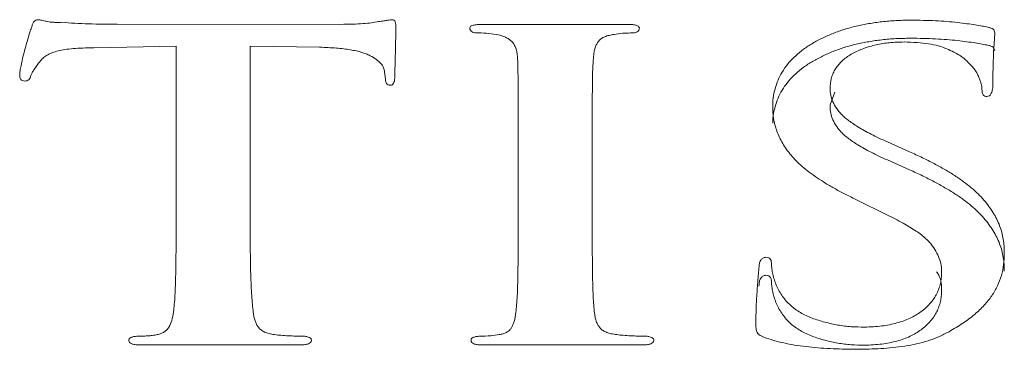
# Model space of a CAD drawing. Units: inches. Extents: x -43 to 79, y 6 to 70.
# Drawn here: x 6 to 6, y 9 to 9 of the extents above; entities that cross this region are included whole.
import ezdxf

# ---------------------------------------------------------------- set-up
doc = ezdxf.new("R2010")
doc.units = ezdxf.units.IN
doc.header["$MEASUREMENT"] = 0

msp = doc.modelspace()

# ---------------------------------------------------------------- linework, layer by layer
at = {"color": 7, "linetype": 'Continuous', "lineweight": 18}
for p, q in [((6.18366, 8.73055), (6.10929, 8.73058)), ((6.2791, 8.73053), (6.23092, 8.73055)), ((6.10155, 8.72278), (6.12891, 8.72326)), ((6.12891, 8.72326), (6.12891, 8.6655)), ((6.15351, 8.66549), (6.15353, 8.72326)), ((6.15353, 8.72326), (6.17661, 8.72296)), ((6.19821, 8.71471), (6.19842, 8.71321)), ((6.34628, 8.70383), (6.34785, 8.70804)), ((6.37266, 8.68824), (6.3653, 8.69152)), ((6.2426, 8.68976), (6.24261, 8.66495)), ((6.2672, 8.66494), (6.26723, 8.68979)), ((6.37266, 8.68224), (6.3653, 8.68552)), ((6.35527, 8.67221), (6.36509, 8.66731)), ((6.1168, 8.62412), (6.17037, 8.62412)), ((6.2305, 8.62412), (6.28413, 8.62412)), ((6.35539, 8.62265), (6.35541, 8.62267))]:
    msp.add_line(p, q, dxfattribs=at)
for points, knots in [([(6.08299, 8.7321), (6.08274, 8.73207), (6.08221, 8.73201), (6.08162, 8.7314), (6.08116, 8.73056), (6.081, 8.72986), (6.08091, 8.72947)], [0, 0, 0, 0, 0.170902, 0.3692442, 0.6459385, 1, 1, 1, 1]), ([(6.09093, 8.73123), (6.09039, 8.73122), (6.0894, 8.73119), (6.08801, 8.73124), (6.08681, 8.73135), (6.08557, 8.7316), (6.08434, 8.73194), (6.08339, 8.73205), (6.08299, 8.7321)], [0, 0, 0, 0, 0.198496, 0.370907, 0.518139, 0.645288, 0.847942, 1, 1, 1, 1]), ([(6.10929, 8.73058), (6.10774, 8.73058), (6.1046, 8.73058), (6.09991, 8.73072), (6.09534, 8.73088), (6.09237, 8.73111), (6.09093, 8.73123)], [0, 0, 0, 0, 0.253475, 0.512908, 0.764347, 1, 1, 1, 1]), ([(6.19613, 8.73145), (6.19539, 8.73132), (6.19371, 8.73103), (6.19088, 8.73076), (6.18746, 8.7306), (6.18499, 8.73057), (6.18366, 8.73055)], [0, 0, 0, 0, 0.181713, 0.409772, 0.682243, 1, 1, 1, 1]), ([(6.20072, 8.7321), (6.20055, 8.73207), (6.20007, 8.73201), (6.19913, 8.73189), (6.19777, 8.73169), (6.19672, 8.73154), (6.19613, 8.73145)], [0, 0, 0, 0, 0.111815, 0.315206, 0.611255, 1, 1, 1, 1]), ([(6.20193, 8.72913), (6.20195, 8.72958), (6.20198, 8.73036), (6.20179, 8.7313), (6.20145, 8.73204), (6.20094, 8.73208), (6.20072, 8.7321)], [0, 0, 0, 0, 0.392546, 0.670295, 0.85549, 1, 1, 1, 1]), ([(6.23092, 8.73055), (6.23027, 8.73054), (6.22915, 8.73053), (6.22779, 8.73033), (6.22673, 8.73002), (6.22658, 8.72956), (6.22651, 8.72937)], [0, 0, 0, 0, 0.387497, 0.664631, 0.856456, 1, 1, 1, 1]), ([(6.28287, 8.72937), (6.28279, 8.72956), (6.28263, 8.72998), (6.28174, 8.73033), (6.28057, 8.73053), (6.27963, 8.73053), (6.2791, 8.73053)], [0, 0, 0, 0, 0.167173, 0.362957, 0.633102, 1, 1, 1, 1]), ([(6.37287, 8.73195), (6.37127, 8.73192), (6.36813, 8.73186), (6.36353, 8.73147), (6.35915, 8.73085), (6.35499, 8.72999), (6.35101, 8.72895), (6.34728, 8.72761), (6.34375, 8.72605), (6.34045, 8.7243), (6.33741, 8.72237), (6.33482, 8.72019), (6.3325, 8.7179), (6.33068, 8.71538), (6.32915, 8.71274), (6.32815, 8.70989), (6.32736, 8.7069), (6.32723, 8.70483), (6.32717, 8.70377)], [0, 0, 0, 0, 0.074682, 0.14642, 0.215563, 0.281931, 0.346794, 0.410463, 0.472647, 0.534612, 0.595014, 0.653104, 0.709914, 0.766101, 0.822193, 0.879514, 0.938334, 1, 1, 1, 1]), ([(6.39871, 8.72961), (6.39807, 8.72974), (6.39666, 8.73003), (6.39433, 8.73045), (6.39158, 8.73078), (6.38847, 8.73119), (6.385, 8.73152), (6.38123, 8.73176), (6.37715, 8.7319), (6.37433, 8.73194), (6.37287, 8.73195)], [0, 0, 0, 0, 0.076381, 0.167681, 0.274465, 0.396295, 0.530428, 0.675619, 0.832079, 1, 1, 1, 1]), ([(6.08091, 8.72947), (6.08079, 8.72921), (6.08047, 8.7285), (6.08006, 8.72708), (6.07945, 8.72503), (6.07874, 8.72252), (6.07807, 8.71992), (6.07752, 8.71757), (6.07713, 8.71566), (6.077, 8.71453), (6.07695, 8.71403)], [0, 0, 0, 0, 0.051806, 0.143527, 0.277217, 0.451417, 0.632776, 0.78382, 0.906157, 1, 1, 1, 1]), ([(6.20159, 8.71271), (6.20161, 8.71321), (6.20163, 8.71433), (6.20165, 8.7162), (6.20172, 8.71843), (6.20178, 8.72089), (6.20183, 8.72336), (6.2019, 8.72559), (6.20193, 8.72747), (6.20193, 8.72861), (6.20193, 8.72913)], [0, 0, 0, 0, 0.091175, 0.205873, 0.341179, 0.498536, 0.655892, 0.791198, 0.905896, 1, 1, 1, 1]), ([(6.22651, 8.72937), (6.22655, 8.72909), (6.22661, 8.72859), (6.22725, 8.72796), (6.22826, 8.72769), (6.22901, 8.7277), (6.22944, 8.7277)], [0, 0, 0, 0, 0.2471045, 0.455321, 0.692, 1, 1, 1, 1]), ([(6.22944, 8.7277), (6.23058, 8.72769), (6.23284, 8.72766), (6.23503, 8.72724), (6.23611, 8.72703)], [0, 0, 0, 0, 0.506584, 1, 1, 1, 1]), ([(6.23611, 8.72703), (6.23658, 8.72691), (6.23748, 8.72668), (6.23872, 8.72617), (6.23974, 8.72551), (6.24063, 8.72474), (6.24136, 8.72378), (6.24182, 8.72258), (6.24224, 8.72117), (6.24234, 8.72014), (6.24239, 8.71959)], [0, 0, 0, 0, 0.120806, 0.232866, 0.340559, 0.444175, 0.554353, 0.683002, 0.830438, 1, 1, 1, 1]), ([(6.26763, 8.71959), (6.26769, 8.72016), (6.2678, 8.72123), (6.26811, 8.72272), (6.26862, 8.72397), (6.26929, 8.72501), (6.2702, 8.72585), (6.2714, 8.72648), (6.27285, 8.72697), (6.27394, 8.72712), (6.27451, 8.7272)], [0, 0, 0, 0, 0.164819, 0.308015, 0.432208, 0.539701, 0.641192, 0.747561, 0.867692, 1, 1, 1, 1]), ([(6.27451, 8.7272), (6.27544, 8.72735), (6.27724, 8.72764), (6.27906, 8.72768), (6.27994, 8.7277)], [0, 0, 0, 0, 0.519896, 1, 1, 1, 1]), ([(6.27994, 8.7277), (6.28037, 8.7277), (6.28112, 8.72769), (6.28213, 8.72796), (6.28277, 8.72859), (6.28284, 8.72909), (6.28287, 8.72937)], [0, 0, 0, 0, 0.308, 0.544679, 0.7528955, 1, 1, 1, 1]), ([(6.40098, 8.72775), (6.40095, 8.72797), (6.40089, 8.72841), (6.40043, 8.72899), (6.39964, 8.72937), (6.39904, 8.72953), (6.39871, 8.72961)], [0, 0, 0, 0, 0.2355862, 0.4593134, 0.7067853, 1, 1, 1, 1]), ([(6.40034, 8.71097), (6.40035, 8.71222), (6.40035, 8.71455), (6.40046, 8.71777), (6.40053, 8.72045), (6.40066, 8.72263), (6.40079, 8.72439), (6.40088, 8.72579), (6.40094, 8.72687), (6.40097, 8.72749), (6.40098, 8.72775)], [0, 0, 0, 0, 0.22433, 0.415631, 0.575306, 0.703415, 0.805674, 0.889189, 0.953962, 1, 1, 1, 1]), ([(6.37287, 8.72595), (6.37127, 8.72592), (6.36813, 8.72586), (6.36353, 8.72547), (6.35915, 8.72485), (6.35499, 8.72399), (6.35101, 8.72295), (6.34728, 8.72161), (6.34375, 8.72005), (6.34045, 8.7183), (6.33741, 8.71637), (6.33482, 8.71419), (6.3325, 8.7119), (6.33068, 8.70938), (6.32915, 8.70674), (6.32815, 8.70389), (6.32736, 8.7009), (6.32723, 8.69883), (6.32717, 8.69777)], [0, 0, 0, 0, 0.074682, 0.14642, 0.215563, 0.281931, 0.346794, 0.410463, 0.472647, 0.534612, 0.595014, 0.653104, 0.709914, 0.766101, 0.822193, 0.879514, 0.938334, 1, 1, 1, 1]), ([(6.34628, 8.70983), (6.34632, 8.71041), (6.34641, 8.71155), (6.34681, 8.7132), (6.3474, 8.71474), (6.34827, 8.71617), (6.3493, 8.71751), (6.35054, 8.71876), (6.35204, 8.71986), (6.35427, 8.72123), (6.35742, 8.72263), (6.36157, 8.72384), (6.36608, 8.72458), (6.3692, 8.72467), (6.37082, 8.72471)], [0, 0, 0, 0, 0.0635423, 0.1244302, 0.1825627, 0.2399991, 0.296867, 0.3544178, 0.4135266, 0.4743892, 0.5996221, 0.7270592, 0.8590081, 1, 1, 1, 1]), ([(6.37082, 8.72471), (6.37228, 8.72467), (6.37502, 8.72458), (6.37887, 8.72416), (6.38219, 8.72348), (6.38496, 8.72252), (6.38725, 8.72144), (6.38919, 8.72038), (6.39074, 8.71932), (6.39155, 8.71853), (6.39192, 8.71816)], [0, 0, 0, 0, 0.187354, 0.351562, 0.497079, 0.624809, 0.738107, 0.837246, 0.924994, 1, 1, 1, 1]), ([(6.39871, 8.72361), (6.39807, 8.72374), (6.39666, 8.72403), (6.39433, 8.72445), (6.39158, 8.72478), (6.38847, 8.72519), (6.385, 8.72552), (6.38123, 8.72576), (6.37715, 8.7259), (6.37433, 8.72594), (6.37287, 8.72595)], [0, 0, 0, 0, 0.076381, 0.167681, 0.274465, 0.396295, 0.530428, 0.675619, 0.832079, 1, 1, 1, 1]), ([(6.40098, 8.72175), (6.40095, 8.72197), (6.40089, 8.72241), (6.40043, 8.72299), (6.39964, 8.72337), (6.39904, 8.72353), (6.39871, 8.72361)], [0, 0, 0, 0, 0.2355862, 0.4593134, 0.7067853, 1, 1, 1, 1]), ([(6.08383, 8.71841), (6.08417, 8.71878), (6.08485, 8.71955), (6.08623, 8.72048), (6.08788, 8.72121), (6.0898, 8.7218), (6.0921, 8.72223), (6.09483, 8.72252), (6.09804, 8.72271), (6.10033, 8.72275), (6.10155, 8.72278)], [0, 0, 0, 0, 0.089161, 0.182293, 0.277542, 0.381521, 0.50063, 0.644397, 0.809092, 1, 1, 1, 1]), ([(6.17661, 8.72296), (6.17757, 8.72293), (6.17943, 8.72288), (6.18211, 8.72267), (6.18456, 8.72244), (6.18677, 8.72213), (6.18877, 8.72175), (6.19052, 8.72128), (6.19209, 8.7208), (6.19374, 8.72001), (6.19542, 8.71896), (6.19699, 8.71764), (6.19798, 8.7162), (6.19814, 8.71519), (6.19821, 8.71471)], [0, 0, 0, 0, 0.11127, 0.215106, 0.309943, 0.396104, 0.475018, 0.545939, 0.610029, 0.667827, 0.768009, 0.854382, 0.93026, 1, 1, 1, 1]), ([(6.08069, 8.71353), (6.08082, 8.71384), (6.0811, 8.71456), (6.08174, 8.71569), (6.08271, 8.71699), (6.08344, 8.71791), (6.08383, 8.71841)], [0, 0, 0, 0, 0.180227, 0.40591, 0.678885, 1, 1, 1, 1]), ([(6.24239, 8.71959), (6.24241, 8.71906), (6.24246, 8.71787), (6.24252, 8.71592), (6.24254, 8.71359), (6.24258, 8.71139), (6.24257, 8.70932), (6.24256, 8.70742), (6.24261, 8.70522), (6.2426, 8.70272), (6.2426, 8.69991), (6.2426, 8.69679), (6.2426, 8.69338), (6.2426, 8.691), (6.2426, 8.68976)], [0, 0, 0, 0, 0.053463, 0.119066, 0.196799, 0.287485, 0.340924, 0.404888, 0.478572, 0.561968, 0.6567, 0.761147, 0.875311, 1, 1, 1, 1]), ([(6.26723, 8.68979), (6.26722, 8.69102), (6.2672, 8.69339), (6.26721, 8.69679), (6.26719, 8.69991), (6.26724, 8.70272), (6.26724, 8.70522), (6.26722, 8.70742), (6.26728, 8.70932), (6.26725, 8.71139), (6.26733, 8.71359), (6.26736, 8.71592), (6.26749, 8.71788), (6.26759, 8.71906), (6.26763, 8.71959)], [0, 0, 0, 0, 0.123988, 0.238222, 0.342734, 0.437527, 0.520975, 0.5947, 0.658709, 0.71218, 0.802934, 0.880727, 0.946431, 1, 1, 1, 1]), ([(6.39192, 8.71816), (6.39237, 8.7177), (6.39324, 8.71682), (6.39434, 8.71545), (6.39524, 8.71411), (6.39581, 8.71279), (6.39622, 8.71159), (6.39653, 8.71057), (6.39671, 8.70972), (6.39672, 8.70923), (6.39672, 8.70901)], [0, 0, 0, 0, 0.173992, 0.3331, 0.483819, 0.623689, 0.747783, 0.853294, 0.935427, 1, 1, 1, 1]), ([(6.07695, 8.71403), (6.07695, 8.71369), (6.07694, 8.7131), (6.07722, 8.71233), (6.0778, 8.71178), (6.07833, 8.71172), (6.07861, 8.71169)], [0, 0, 0, 0, 0.335428, 0.587694, 0.785203, 1, 1, 1, 1]), ([(6.07861, 8.71169), (6.07887, 8.71173), (6.07937, 8.71179), (6.08004, 8.71216), (6.08044, 8.71279), (6.08061, 8.71327), (6.08069, 8.71353)], [0, 0, 0, 0, 0.230719, 0.4498, 0.699139, 1, 1, 1, 1]), ([(6.19842, 8.71321), (6.19844, 8.71276), (6.19848, 8.71199), (6.19875, 8.71102), (6.19934, 8.71035), (6.19991, 8.71034), (6.20018, 8.71034)], [0, 0, 0, 0, 0.377452, 0.643596, 0.829671, 1, 1, 1, 1]), ([(6.20018, 8.71034), (6.20037, 8.71038), (6.2008, 8.71047), (6.20121, 8.71103), (6.20151, 8.71177), (6.20156, 8.71236), (6.20159, 8.71271)], [0, 0, 0, 0, 0.165306, 0.36731, 0.637975, 1, 1, 1, 1]), ([(6.39835, 8.70657), (6.39867, 8.70663), (6.39941, 8.70677), (6.39993, 8.70784), (6.40032, 8.7092), (6.40033, 8.71032), (6.40034, 8.71097)], [0, 0, 0, 0, 0.1484618, 0.3414159, 0.6165935, 1, 1, 1, 1]), ([(6.3653, 8.69152), (6.36435, 8.69194), (6.36251, 8.69275), (6.35995, 8.69405), (6.35762, 8.69526), (6.35556, 8.69649), (6.35372, 8.69765), (6.35214, 8.6988), (6.35079, 8.6999), (6.34941, 8.70133), (6.34805, 8.70311), (6.3469, 8.70532), (6.34626, 8.70757), (6.34627, 8.70908), (6.34628, 8.70983)], [0, 0, 0, 0, 0.103652, 0.199728, 0.288312, 0.369267, 0.444312, 0.511541, 0.572595, 0.627274, 0.727121, 0.820453, 0.910754, 1, 1, 1, 1]), ([(6.39672, 8.70901), (6.39673, 8.70865), (6.39673, 8.70802), (6.39705, 8.70723), (6.39757, 8.70664), (6.39809, 8.7066), (6.39835, 8.70657)], [0, 0, 0, 0, 0.34585, 0.611207, 0.805999, 1, 1, 1, 1]), ([(6.32717, 8.70377), (6.32721, 8.70229), (6.32729, 8.69935), (6.32846, 8.69504), (6.3304, 8.69092), (6.33272, 8.68768), (6.33499, 8.68519), (6.33703, 8.68331), (6.33932, 8.68141), (6.34197, 8.67957), (6.34487, 8.67771), (6.34805, 8.67584), (6.35154, 8.67399), (6.35401, 8.67281), (6.35527, 8.67221)], [0, 0, 0, 0, 0.108894, 0.215174, 0.321964, 0.430738, 0.487828, 0.548591, 0.612947, 0.681604, 0.754328, 0.831273, 0.91355, 1, 1, 1, 1]), ([(6.3653, 8.68552), (6.36435, 8.68594), (6.36251, 8.68675), (6.35995, 8.68805), (6.35762, 8.68926), (6.35556, 8.69049), (6.35372, 8.69165), (6.35214, 8.6928), (6.35079, 8.6939), (6.34941, 8.69533), (6.34805, 8.69711), (6.3469, 8.69932), (6.34626, 8.70157), (6.34627, 8.70308), (6.34628, 8.70383)], [0, 0, 0, 0, 0.103652, 0.199728, 0.288312, 0.369267, 0.444312, 0.511541, 0.572595, 0.627274, 0.727121, 0.820453, 0.910754, 1, 1, 1, 1]), ([(6.40415, 8.65455), (6.40414, 8.65533), (6.40413, 8.65687), (6.40384, 8.65917), (6.40337, 8.66144), (6.40264, 8.66367), (6.40167, 8.66586), (6.40045, 8.66801), (6.39903, 8.67013), (6.3974, 8.67224), (6.39544, 8.6743), (6.39317, 8.67634), (6.3906, 8.67839), (6.38764, 8.68038), (6.38439, 8.68239), (6.38078, 8.68436), (6.37686, 8.68635), (6.37409, 8.6876), (6.37266, 8.68824)], [0, 0, 0, 0, 0.052178, 0.104033, 0.155848, 0.207514, 0.25942, 0.312443, 0.366656, 0.421838, 0.479656, 0.541255, 0.606194, 0.675567, 0.749584, 0.828115, 0.911637, 1, 1, 1, 1]), ([(6.40415, 8.64855), (6.40414, 8.64933), (6.40413, 8.65087), (6.40384, 8.65317), (6.40337, 8.65544), (6.40264, 8.65767), (6.40167, 8.65986), (6.40045, 8.66201), (6.39903, 8.66413), (6.3974, 8.66624), (6.39544, 8.6683), (6.39317, 8.67034), (6.3906, 8.67239), (6.38764, 8.67438), (6.38439, 8.67639), (6.38078, 8.67836), (6.37686, 8.68035), (6.37409, 8.6816), (6.37266, 8.68224)], [0, 0, 0, 0, 0.052178, 0.104033, 0.155848, 0.207514, 0.25942, 0.312443, 0.366656, 0.421838, 0.479656, 0.541255, 0.606194, 0.675567, 0.749584, 0.828115, 0.911637, 1, 1, 1, 1]), ([(6.12891, 8.6655), (6.1289, 8.66388), (6.1289, 8.66073), (6.12892, 8.65613), (6.12884, 8.65179), (6.12879, 8.64774), (6.12871, 8.64402), (6.12856, 8.64067), (6.12836, 8.63773), (6.12815, 8.63591), (6.12806, 8.63506)], [0, 0, 0, 0, 0.159538, 0.310226, 0.452991, 0.587033, 0.709985, 0.819504, 0.91642, 1, 1, 1, 1]), ([(6.15456, 8.6349), (6.15447, 8.63576), (6.15426, 8.63761), (6.15402, 8.6406), (6.15386, 8.64398), (6.1537, 8.64773), (6.15362, 8.65181), (6.15357, 8.65616), (6.15349, 8.66074), (6.1535, 8.66388), (6.15351, 8.66549)], [0, 0, 0, 0, 0.08469, 0.182693, 0.293214, 0.416316, 0.550418, 0.692395, 0.842258, 1, 1, 1, 1]), ([(6.24261, 8.66495), (6.2426, 8.66328), (6.24259, 8.66004), (6.24262, 8.65533), (6.24254, 8.65092), (6.24249, 8.64683), (6.24241, 8.64309), (6.24226, 8.63976), (6.24206, 8.63688), (6.24185, 8.6351), (6.24176, 8.63429)], [0, 0, 0, 0, 0.163255, 0.316787, 0.460092, 0.594736, 0.717584, 0.825522, 0.920163, 1, 1, 1, 1]), ([(6.26805, 8.63412), (6.26795, 8.63495), (6.26774, 8.63676), (6.26755, 8.63968), (6.26739, 8.64304), (6.26732, 8.64679), (6.26725, 8.65091), (6.26724, 8.65533), (6.26719, 8.66004), (6.2672, 8.66327), (6.2672, 8.66494)], [0, 0, 0, 0, 0.080982, 0.176696, 0.284856, 0.407849, 0.541794, 0.685131, 0.837867, 1, 1, 1, 1]), ([(6.36509, 8.66731), (6.36604, 8.66686), (6.36787, 8.66598), (6.37042, 8.6646), (6.37274, 8.66328), (6.37476, 8.66197), (6.37655, 8.6607), (6.37807, 8.65944), (6.37933, 8.65821), (6.38059, 8.65661), (6.38178, 8.65465), (6.3828, 8.6523), (6.38336, 8.64997), (6.38331, 8.64843), (6.38329, 8.64767)], [0, 0, 0, 0, 0.102694, 0.198298, 0.285934, 0.36632, 0.440407, 0.507796, 0.568924, 0.624379, 0.726317, 0.82203, 0.912185, 1, 1, 1, 1]), ([(6.38579, 8.6285), (6.38734, 8.62942), (6.39033, 8.63119), (6.39429, 8.6341), (6.39749, 8.63718), (6.40006, 8.64035), (6.40194, 8.64369), (6.40328, 8.64716), (6.40405, 8.65081), (6.40411, 8.6533), (6.40415, 8.65455)], [0, 0, 0, 0, 0.148123, 0.285267, 0.411922, 0.531027, 0.646446, 0.761983, 0.879413, 1, 1, 1, 1]), ([(6.3249, 8.65323), (6.32455, 8.65316), (6.32382, 8.65302), (6.3231, 8.65216), (6.32267, 8.65103), (6.32263, 8.65013), (6.32261, 8.64963)], [0, 0, 0, 0, 0.192182, 0.39476, 0.659568, 1, 1, 1, 1]), ([(6.32678, 8.65096), (6.32677, 8.65121), (6.32675, 8.65172), (6.32655, 8.65246), (6.32593, 8.65312), (6.32526, 8.65319), (6.3249, 8.65323)], [0, 0, 0, 0, 0.252164, 0.496353, 0.730983, 1, 1, 1, 1]), ([(6.32261, 8.64963), (6.32257, 8.64923), (6.32247, 8.64831), (6.32237, 8.6467), (6.32216, 8.64468), (6.32194, 8.64136), (6.32166, 8.63681), (6.32159, 8.63307), (6.32155, 8.63115)], [0, 0, 0, 0, 0.064186, 0.150512, 0.260459, 0.393858, 0.689205, 1, 1, 1, 1]), ([(6.32844, 8.64376), (6.32819, 8.64439), (6.3277, 8.64565), (6.32722, 8.64755), (6.32687, 8.64931), (6.3268, 8.65044), (6.32678, 8.65096)], [0, 0, 0, 0, 0.2706637, 0.5397032, 0.7890584, 1, 1, 1, 1]), ([(6.38165, 8.6484), (6.3819, 8.64803), (6.38328, 8.64599), (6.38328, 8.64362), (6.38329, 8.64167)], [0, 0, 0, 0, 0.181547, 1, 1, 1, 1]), ([(6.3249, 8.64723), (6.32455, 8.64716), (6.32382, 8.64702), (6.3231, 8.64616), (6.32267, 8.64503), (6.32263, 8.64413), (6.32261, 8.64363)], [0, 0, 0, 0, 0.192182, 0.39476, 0.659568, 1, 1, 1, 1]), ([(6.32678, 8.64496), (6.32677, 8.64521), (6.32675, 8.64572), (6.32655, 8.64646), (6.32593, 8.64712), (6.32526, 8.64719), (6.3249, 8.64723)], [0, 0, 0, 0, 0.252164, 0.496353, 0.730983, 1, 1, 1, 1]), ([(6.32844, 8.63776), (6.32819, 8.63839), (6.3277, 8.63965), (6.32722, 8.64155), (6.32687, 8.64331), (6.3268, 8.64444), (6.32678, 8.64496)], [0, 0, 0, 0, 0.2706637, 0.5397032, 0.7890584, 1, 1, 1, 1]), ([(6.38329, 8.64767), (6.38327, 8.64706), (6.38322, 8.64585), (6.38283, 8.64408), (6.3823, 8.64239), (6.38157, 8.64076), (6.38061, 8.63924), (6.37943, 8.63779), (6.37808, 8.63641), (6.37651, 8.63513), (6.37475, 8.63397), (6.37283, 8.63293), (6.37072, 8.63205), (6.36843, 8.63136), (6.366, 8.63077), (6.36339, 8.63038), (6.36062, 8.6301), (6.35873, 8.63005), (6.35775, 8.63002)], [0, 0, 0, 0, 0.0607501, 0.1198035, 0.177498, 0.2335568, 0.2906741, 0.3466931, 0.404663, 0.4639318, 0.5240281, 0.5855753, 0.6476996, 0.711887, 0.7793228, 0.8492997, 0.9224681, 1, 1, 1, 1]), ([(6.35775, 8.63002), (6.35626, 8.63004), (6.35327, 8.63007), (6.34884, 8.63066), (6.34448, 8.6316), (6.34094, 8.63271), (6.33824, 8.63382), (6.33636, 8.63482), (6.33462, 8.63596), (6.33306, 8.63724), (6.33164, 8.63866), (6.33042, 8.64023), (6.32932, 8.64193), (6.32873, 8.64314), (6.32844, 8.64376)], [0, 0, 0, 0, 0.122765, 0.245264, 0.368913, 0.494655, 0.557306, 0.618912, 0.680143, 0.741683, 0.803037, 0.866732, 0.931972, 1, 1, 1, 1]), ([(6.38329, 8.64167), (6.38327, 8.64106), (6.38322, 8.63985), (6.38283, 8.63808), (6.3823, 8.63639), (6.38157, 8.63476), (6.38061, 8.63324), (6.37943, 8.63179), (6.37808, 8.63041), (6.37651, 8.62913), (6.37475, 8.62797), (6.37283, 8.62693), (6.37072, 8.62605), (6.36843, 8.62536), (6.366, 8.62477), (6.36339, 8.62438), (6.36062, 8.6241), (6.35873, 8.62405), (6.35775, 8.62402)], [0, 0, 0, 0, 0.0607501, 0.1198035, 0.177498, 0.2335568, 0.2906741, 0.3466931, 0.404663, 0.4639318, 0.5240281, 0.5855753, 0.6476996, 0.711887, 0.7793228, 0.8492997, 0.9224681, 1, 1, 1, 1]), ([(6.12806, 8.63506), (6.12791, 8.63411), (6.12763, 8.63237), (6.12683, 8.63035), (6.12591, 8.62908), (6.125, 8.62836), (6.12389, 8.62782), (6.12305, 8.62761), (6.12262, 8.62751)], [0, 0, 0, 0, 0.308151, 0.561724, 0.6705, 0.776239, 0.885015, 1, 1, 1, 1]), ([(6.16163, 8.62751), (6.16102, 8.62761), (6.15988, 8.62781), (6.15835, 8.62831), (6.15713, 8.62903), (6.15623, 8.62993), (6.1556, 8.63098), (6.15514, 8.63217), (6.15476, 8.63348), (6.15463, 8.63441), (6.15456, 8.6349)], [0, 0, 0, 0, 0.145749, 0.271381, 0.385914, 0.494855, 0.605515, 0.72699, 0.857352, 1, 1, 1, 1]), ([(6.35775, 8.62402), (6.35626, 8.62404), (6.35327, 8.62407), (6.34884, 8.62466), (6.34448, 8.6256), (6.34094, 8.62671), (6.33824, 8.62782), (6.33636, 8.62882), (6.33462, 8.62996), (6.33306, 8.63124), (6.33164, 8.63266), (6.33042, 8.63423), (6.32932, 8.63593), (6.32873, 8.63714), (6.32844, 8.63776)], [0, 0, 0, 0, 0.122765, 0.245264, 0.368913, 0.494655, 0.557306, 0.618912, 0.680143, 0.741683, 0.803037, 0.866732, 0.931972, 1, 1, 1, 1]), ([(6.24176, 8.63429), (6.24168, 8.63381), (6.24155, 8.6329), (6.24123, 8.63162), (6.24077, 8.63055), (6.24026, 8.62961), (6.2396, 8.62883), (6.23867, 8.62824), (6.23758, 8.62777), (6.23675, 8.6276), (6.23632, 8.62751)], [0, 0, 0, 0, 0.167137, 0.313897, 0.444871, 0.557303, 0.662265, 0.766204, 0.878602, 1, 1, 1, 1]), ([(6.27535, 8.62751), (6.27475, 8.6276), (6.2736, 8.62777), (6.27205, 8.62822), (6.27079, 8.62882), (6.26985, 8.6296), (6.26918, 8.63055), (6.26864, 8.6316), (6.26824, 8.63281), (6.26812, 8.63367), (6.26805, 8.63412)], [0, 0, 0, 0, 0.15197, 0.286692, 0.403456, 0.510243, 0.6168, 0.73448, 0.85997, 1, 1, 1, 1]), ([(6.32155, 8.63115), (6.32155, 8.6308), (6.32156, 8.63015), (6.32168, 8.62926), (6.32187, 8.62853), (6.32233, 8.62774), (6.32341, 8.62693), (6.3245, 8.62656), (6.32512, 8.62635)], [0, 0, 0, 0, 0.173523, 0.316333, 0.43779, 0.538309, 0.739038, 1, 1, 1, 1]), ([(6.35541, 8.62267), (6.35797, 8.6227), (6.36322, 8.62275), (6.36977, 8.62346), (6.37502, 8.62437), (6.37881, 8.62543), (6.38243, 8.62677), (6.38467, 8.62792), (6.38579, 8.6285)], [0, 0, 0, 0, 0.242124, 0.495422, 0.623246, 0.748977, 0.874068, 1, 1, 1, 1]), ([(6.11616, 8.62702), (6.11571, 8.62698), (6.1149, 8.62691), (6.11392, 8.62663), (6.11323, 8.62617), (6.11323, 8.62577), (6.11324, 8.62557)], [0, 0, 0, 0, 0.3576979, 0.6289869, 0.817819, 1, 1, 1, 1]), ([(6.11324, 8.62557), (6.11329, 8.62535), (6.11339, 8.62488), (6.11423, 8.62441), (6.11538, 8.62417), (6.11628, 8.62414), (6.1168, 8.62412)], [0, 0, 0, 0, 0.186532, 0.391097, 0.649217, 1, 1, 1, 1]), ([(6.12262, 8.62751), (6.1222, 8.62743), (6.1213, 8.62726), (6.11979, 8.62713), (6.11806, 8.62703), (6.11682, 8.62702), (6.11616, 8.62702)], [0, 0, 0, 0, 0.199352, 0.428466, 0.698291, 1, 1, 1, 1]), ([(6.17098, 8.62702), (6.17023, 8.62703), (6.16864, 8.62703), (6.16623, 8.62714), (6.16386, 8.62726), (6.16234, 8.62743), (6.16163, 8.62751)], [0, 0, 0, 0, 0.2412619, 0.5085446, 0.7697982, 1, 1, 1, 1]), ([(6.17037, 8.62412), (6.17086, 8.62414), (6.17172, 8.62417), (6.17284, 8.62441), (6.17366, 8.62489), (6.17381, 8.62535), (6.17388, 8.62557)], [0, 0, 0, 0, 0.3392184, 0.5960875, 0.8049615, 1, 1, 1, 1]), ([(6.17388, 8.62557), (6.17387, 8.62577), (6.17385, 8.62618), (6.17316, 8.62661), (6.17222, 8.62692), (6.17143, 8.62699), (6.17098, 8.62702)], [0, 0, 0, 0, 0.186236, 0.383749, 0.644577, 1, 1, 1, 1]), ([(6.22986, 8.62702), (6.2294, 8.62698), (6.2286, 8.62691), (6.22762, 8.62663), (6.22693, 8.62617), (6.22693, 8.62577), (6.22693, 8.62557)], [0, 0, 0, 0, 0.357698, 0.628987, 0.817819, 1, 1, 1, 1]), ([(6.22693, 8.62557), (6.22698, 8.62535), (6.22709, 8.62488), (6.22793, 8.62441), (6.22908, 8.62417), (6.22998, 8.62414), (6.2305, 8.62412)], [0, 0, 0, 0, 0.186532, 0.391097, 0.649217, 1, 1, 1, 1]), ([(6.23632, 8.62751), (6.23538, 8.62737), (6.23324, 8.62705), (6.23107, 8.62703), (6.22986, 8.62702)], [0, 0, 0, 0, 0.442137, 1, 1, 1, 1]), ([(6.28474, 8.62702), (6.28399, 8.62703), (6.2824, 8.62703), (6.27998, 8.62714), (6.2776, 8.62726), (6.27607, 8.62743), (6.27535, 8.62751)], [0, 0, 0, 0, 0.24049, 0.506919, 0.770534, 1, 1, 1, 1]), ([(6.28413, 8.62412), (6.28462, 8.62414), (6.28549, 8.62417), (6.28662, 8.62441), (6.28744, 8.62489), (6.2876, 8.62535), (6.28767, 8.62557)], [0, 0, 0, 0, 0.337064, 0.598831, 0.806286, 1, 1, 1, 1]), ([(6.28767, 8.62557), (6.28765, 8.62577), (6.28761, 8.62617), (6.28692, 8.62661), (6.28597, 8.62692), (6.28519, 8.62699), (6.28474, 8.62702)], [0, 0, 0, 0, 0.18748, 0.384691, 0.64512, 1, 1, 1, 1]), ([(6.32512, 8.62635), (6.32617, 8.62601), (6.32832, 8.62533), (6.33174, 8.62451), (6.3354, 8.62386), (6.34058, 8.62324), (6.34727, 8.62277), (6.35268, 8.62269), (6.35539, 8.62265)], [0, 0, 0, 0, 0.11004, 0.225607, 0.347021, 0.473898, 0.735461, 1, 1, 1, 1])]:
    msp.add_open_spline(points, degree=3, knots=knots, dxfattribs=at)

doc.saveas('drawing.dxf')
